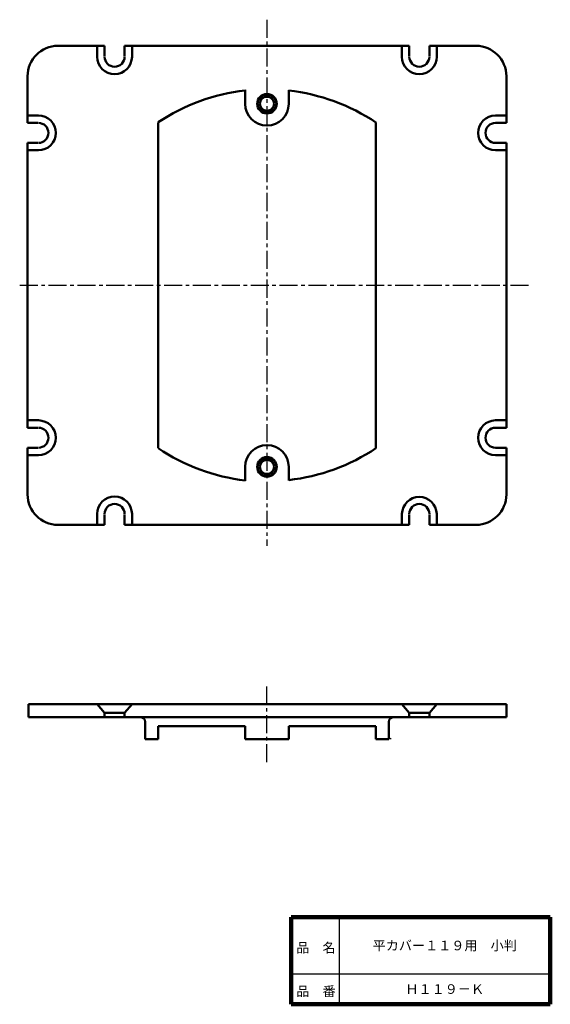
# Model space of a CAD drawing. Units: millimetres. Extents: x 64 to 186, y 20 to 246.
import ezdxf

# ---------------------------------------------------------------- set-up
doc = ezdxf.new("R2010")
doc.units = ezdxf.units.MM
doc.header["$LTSCALE"] = 0.130555
doc.linetypes.add('CENTER', pattern=[50.8, 31.75, -6.35, 6.35, -6.35])
doc.linetypes.add('DOTSX', pattern=[6.35, 3.175, -3.175])
for name, color, linetype in [('NoLayerName_001', 7, 'Continuous'), ('NoLayerName_002', 7, 'Continuous'), ('NoLayerName_003', 7, 'Continuous'), ('NoLayerName_004', 7, 'Continuous')]:
    doc.layers.add(name, color=color, linetype=linetype)
doc.styles.get("Standard").update_dxf_attribs({"font": 'txt', "bigfont": 'extfont2'})

# ---------------------------------------------------------------- blocks, each defined once
blk = doc.blocks.new('JZB_0001')
at = {"layer": 'NoLayerName_001', "color": 7, "linetype": 'Continuous', "lineweight": 25}
blk.add_circle((2, 2), 2, dxfattribs=at)
at = {"layer": 'NoLayerName_001', "color": 7, "linetype": 'Continuous', "lineweight": 50}
blk.add_circle((2, 2), 1.62, dxfattribs=at)
blk = doc.blocks.new('JZB_0002')
at = {"layer": 'NoLayerName_001', "color": 7, "linetype": 'Continuous', "lineweight": 25}
blk.add_circle((2, 2), 2, dxfattribs=at)
at = {"layer": 'NoLayerName_001', "color": 7, "linetype": 'Continuous', "lineweight": 50}
blk.add_circle((2, 2), 1.62, dxfattribs=at)

msp = doc.modelspace()

# ---------------------------------------------------------------- linework, layer by layer
at = {"layer": 'NoLayerName_001', "color": 4, "linetype": 'Continuous', "lineweight": 50}
for p, q in [((72.91, 240.1), (83.61, 240.1)), ((81.91, 237.6), (81.91, 240.1)), ((83.61, 240.1), (83.61, 237.7)), ((88.21, 240.1), (153.61, 240.1)), ((88.21, 240.1), (88.21, 237.7)), ((89.91, 237.6), (89.91, 240.1)), ((151.91, 237.6), (151.91, 240.1)), ((153.61, 240.1), (153.61, 237.7)), ((158.21, 240.1), (168.91, 240.1)), ((158.21, 240.1), (158.21, 237.7)), ((159.91, 237.6), (159.91, 240.1)), ((65.91, 222.4), (65.91, 233.1)), ((175.91, 233.1), (175.91, 222.4)), ((115.91, 230), (115.91, 226.7)), ((125.91, 229.9), (125.91, 226.7)), ((68.41, 224.1), (65.91, 224.1)), ((173.41, 224.1), (175.91, 224.1)), ((65.91, 222.4), (68.31, 222.4)), ((95.91, 222.5), (95.91, 147.8)), ((145.91, 222.5), (145.91, 147.7)), ((175.91, 222.4), (173.51, 222.4)), ((65.91, 152.4), (65.91, 217.8)), ((65.91, 217.8), (68.31, 217.8)), ((175.91, 217.8), (173.51, 217.8)), ((175.91, 217.8), (175.91, 152.4)), ((68.41, 216.1), (65.91, 216.1)), ((173.41, 216.1), (175.91, 216.1)), ((68.41, 154.1), (65.91, 154.1)), ((173.41, 154.1), (175.91, 154.1)), ((65.91, 152.4), (68.31, 152.4)), ((175.91, 152.4), (173.51, 152.4)), ((65.91, 137.1), (65.91, 147.8)), ((65.91, 147.8), (68.31, 147.8)), ((175.91, 147.8), (173.51, 147.8)), ((175.91, 147.8), (175.91, 137.1)), ((68.41, 146.1), (65.91, 146.1)), ((173.41, 146.1), (175.91, 146.1)), ((115.91, 140.2), (115.91, 143.5)), ((125.91, 140.3), (125.91, 143.5)), ((81.91, 132.6), (81.91, 130.1)), ((83.61, 130.1), (83.61, 132.5)), ((88.21, 130.1), (88.21, 132.5)), ((89.91, 132.6), (89.91, 130.1)), ((151.91, 132.6), (151.91, 130.1)), ((153.61, 130.1), (153.61, 132.5)), ((158.21, 130.1), (158.21, 132.5)), ((159.91, 132.6), (159.91, 130.1)), ((83.61, 130.1), (72.91, 130.1)), ((153.61, 130.1), (88.21, 130.1)), ((168.91, 130.1), (158.21, 130.1)), ((66.11, 88.9), (91.91, 88.9)), ((66.11, 85.9), (66.11, 88.9)), ((81.91, 88.9), (83.61, 86.9)), ((89.91, 88.9), (88.21, 86.9)), ((91.91, 88.9), (149.91, 88.9)), ((149.91, 88.9), (175.91, 88.9)), ((151.91, 88.9), (153.61, 86.9)), ((159.91, 88.9), (158.21, 86.9)), ((175.91, 85.9), (175.91, 88.9)), ((83.61, 86.9), (88.21, 86.9)), ((83.61, 85.9), (83.61, 86.9)), ((88.21, 85.9), (88.21, 86.9)), ((158.21, 86.9), (153.61, 86.9)), ((153.61, 85.9), (153.61, 86.9)), ((158.21, 85.9), (158.21, 86.9)), ((175.91, 85.9), (66.11, 85.9)), ((92.91, 80.9), (92.91, 84.9)), ((95.91, 80.9), (95.91, 83.9)), ((95.91, 83.9), (115.91, 83.9)), ((115.91, 80.9), (115.91, 83.9)), ((125.91, 83.9), (145.91, 83.9)), ((125.91, 83.9), (125.91, 80.9)), ((145.91, 80.9), (145.91, 83.9)), ((148.91, 80.9), (148.91, 84.9)), ((93.51, 80.9), (92.91, 80.9)), ((93.21, 80.9), (95.91, 80.9)), ((115.91, 80.9), (125.91, 80.9)), ((148.91, 80.9), (145.91, 80.9))]:
    msp.add_line(p, q, dxfattribs=at)
at = {"layer": 'NoLayerName_001', "color": 7, "linetype": 'Continuous', "lineweight": 50}
for centre in [(120.91, 226.8), (120.91, 143.4)]:
    msp.add_circle(centre, 2.25, dxfattribs=at)
at = {"layer": 'NoLayerName_001', "color": 4, "linetype": 'Continuous', "lineweight": 50}
for centre, radius, start, end in [((72.91, 233.1), 7, 90, 180), ((168.91, 233.1), 7, 0, 90), ((85.91, 237.6), 4, 180, 0), ((85.91, 237.6), 2.3, 180, 0), ((155.91, 237.6), 4, 180, 0), ((155.91, 237.6), 2.3, 180, 0), ((120.91, 185.1), 45, 96.4, 123.7), ((120.91, 185.1), 45, 56.2, 83.6), ((120.91, 226.8), 5, 180, 0), ((68.41, 220.1), 4, 270, 90), ((173.41, 220.1), 4, 90, 270), ((68.41, 220.1), 2.3, 270, 90), ((173.41, 220.1), 2.3, 90, 270), ((68.41, 150.1), 4, 270, 90), ((173.41, 150.1), 4, 90, 270), ((68.41, 150.1), 2.3, 270, 90), ((173.41, 150.1), 2.3, 90, 270), ((121.11, 185), 45, 236, 263.4), ((120.91, 143.4), 5, 0, 180), ((120.91, 185.1), 45, 276.4, 303.8), ((72.91, 137.1), 7, 180, 270), ((85.91, 132.6), 4, 0, 180), ((155.91, 132.5), 4, 1.4, 178.6), ((168.91, 137.1), 7, 270, 0), ((85.91, 132.6), 2.3, 0, 180), ((155.91, 132.6), 2.3, 0, 180), ((149.91, 84.9), 1, 90, 180)]:
    msp.add_arc(centre, radius, start, end, dxfattribs=at)
at = {"layer": 'NoLayerName_002', "color": 2, "linetype": 'CENTER', "lineweight": 25}
for p, q in [((120.91, 246.1), (120.91, 125.3)), ((64.11, 185.1), (181.51, 185.1)), ((120.91, 75.6), (120.91, 93.6))]:
    msp.add_line(p, q, dxfattribs=at)
at = {"layer": 'NoLayerName_002', "color": 30, "linetype": 'DOTSX', "lineweight": 25}
msp.add_line((66.11, 85.9), (66.11, 86.9), dxfattribs=at)
at = {"layer": 'NoLayerName_002', "color": 6, "linetype": 'Continuous', "lineweight": 50}
msp.add_arc((91.91, 84.9), 1, 0, 90, dxfattribs=at)
at = {"layer": 'NoLayerName_003', "color": 8, "linetype": 'Continuous', "lineweight": 25}
for p, q in [((125.81, 80.9), (125.91, 81)), ((149.31, 80.9), (149.41, 81.1))]:
    msp.add_line(p, q, dxfattribs=at)
at = {"layer": 'NoLayerName_004', "color": 7, "linetype": 'Continuous', "lineweight": 100}
for p, q in [((126.5, 40), (126.5, 20)), ((186, 40), (126.5, 40)), ((186, 40), (186, 20)), ((126.5, 20), (186, 20))]:
    msp.add_line(p, q, dxfattribs=at)
at = {"layer": 'NoLayerName_004', "color": 7, "linetype": 'Continuous', "lineweight": 25}
for p, q in [((137.5, 40), (137.5, 20)), ((126.5, 27), (186, 27))]:
    msp.add_line(p, q, dxfattribs=at)

# ---------------------------------------------------------------- block references
at = {"layer": 'NoLayerName_001'}
for name, p in [('JZB_0001', (118.91, 224.8)), ('JZB_0002', (118.91, 141.4))]:
    msp.add_blockref(name, p, dxfattribs=at)

# ---------------------------------------------------------------- texts
at = {"layer": 'NoLayerName_001', "color": 7, "lineweight": 50, "char_height": 2.2069, "attachment_point": 5, "line_spacing_factor": 1.299389}
for s, insert in [('\\fＭＳ Ｐゴシック|b0|c128|p50;\\A1;平カバー１１９用\u3000小判', (161.75, 33.5)), ('\\fＭＳ Ｐゴシック|b0|c128|p50;\\A1;Ｈ１１９－Ｋ', (161.75, 23.5))]:
    msp.add_mtext(s, dxfattribs=dict(at, insert=insert))
at = {"layer": 'NoLayerName_004', "color": 7, "lineweight": 50, "char_height": 2.2069, "attachment_point": 7, "line_spacing_factor": 1.299389}
for s, insert in [('\\fＭＳ Ｐゴシック|b0|c128|p50;\\A1;品\u3000名', (127.65, 31.9)), ('\\fＭＳ Ｐゴシック|b0|c128|p50;\\A1;品\u3000番', (127.65, 21.9))]:
    msp.add_mtext(s, dxfattribs=dict(at, insert=insert))

doc.saveas('drawing.dxf')
